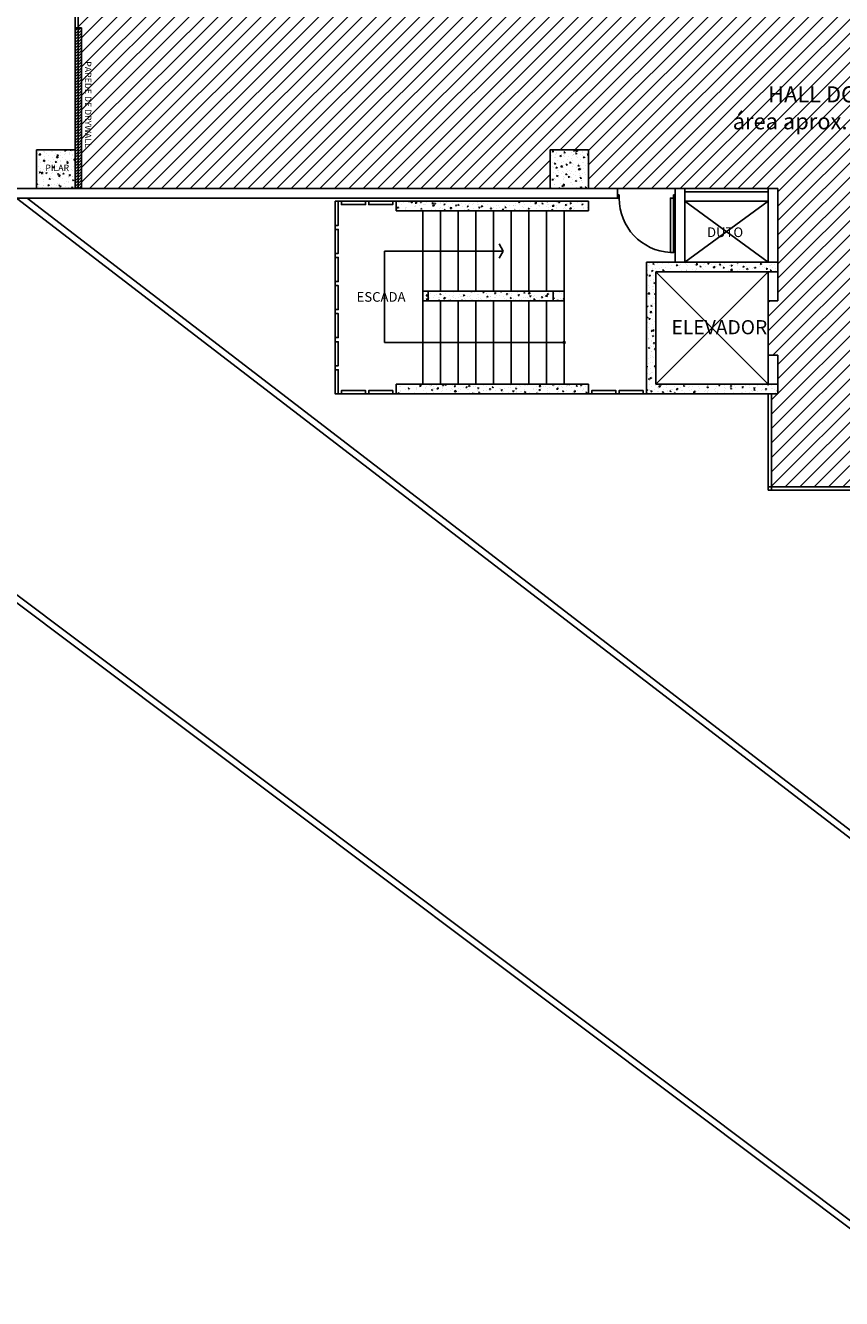
# Model space of a CAD drawing. Units: millimetres. Extents: x 952.3 to 1023.6, y 326.2 to 393.2.
# Drawn here: x 967.9 to 980.6, y 336.4 to 356.2 of the extents above; entities that cross this region are included whole.
import ezdxf
from ezdxf.enums import TextEntityAlignment as Align

# ---------------------------------------------------------------- set-up
doc = ezdxf.new("R2010")
doc.units = ezdxf.units.MM
doc.layers.add('BASE', color=8, linetype='Continuous')
doc.layers.add('HALL', color=1, linetype='Continuous')
doc.styles.add('Arial', font='ARIAL.TTF')

msp = doc.modelspace()

# ---------------------------------------------------------------- hatches: boundary and pattern name
at = {"layer": 'BASE', "linetype": 'ByBlock'}
h = msp.add_hatch(dxfattribs=at)
h.set_pattern_fill('ANSI31', color=256, scale=0.01, style=0)
h.set_pattern_definition([(45, (71.742812, -56.6444), (-0.0224506403, 0.0224506403), [])])
h.paths.add_polyline_path([(968.725, 356.203), (968.625, 356.203), (968.625, 353.701), (968.725, 353.701)])
h = msp.add_hatch(dxfattribs=at)
h.set_pattern_fill('AR-CONC', color=256, scale=0.001, style=0)
h.set_pattern_definition([(50, (481.93505, 89.32872), (0.18218467, -0.015939086), [0.01905, -0.20955]), (355, (481.93505, 89.32872), (-0.035242826, 0.19105664), [0.01524, -0.16764]), (100.451, (481.95023, 89.32739), (0.1469425, 0.17511669), [0.01619, -0.17809]), (46.1842, (481.93505, 89.37952), (0.27107904, -0.04204233), [0.028575, -0.314325]), (96.6356, (481.95764, 89.376), (0.23740423, 0.24742556), [0.024285, -0.267135]), (351.184, (481.93505, 89.37952), (0.2374046, 0.24742512), [0.02286, -0.25146]), (21, (481.96045, 89.36682), (0.15161488, -0.10226552), [0.01905, -0.20955]), (326, (481.96045, 89.36682), (0.06180203, 0.184187966), [0.01524, -0.16764]), (71.4514, (481.97308, 89.3583), (0.21341649, 0.08192286), [0.01619, -0.17809]), (37.5, (481.93505, 89.328716), (0.003088603, 0.084555039), [0, -0.165608, 0, -0.17018, 0, -0.168275]), (7.5, (481.93505, 89.32872), (0.066819663, 0.100180575), [0, -0.097028, 0, -0.161798, 0, -0.064135]), (327.5, (481.87841, 89.328716), (0.135590595, -0.005728744), [0, -0.0635, 0, -0.19812, 0, -0.26289]), (317.5, (481.85301, 89.32872), (0.148129181, 0.02542649), [0, -0.08255, 0, -0.131572, 0, -0.18669])])
h.paths.add_polyline_path([(968.025, 354.301), (968.025, 353.701), (968.625, 353.701), (968.625, 354.301)])
h = msp.add_hatch(dxfattribs=at)
h.set_pattern_fill('AR-CONC', color=256, scale=0.001, style=0)
h.set_pattern_definition([(50, (0, 0), (0.18218467, -0.015939086), [0.01905, -0.20955]), (355, (0, 0), (-0.035242826, 0.191056643), [0.01524, -0.16764]), (100.451, (0.01518, -0.00133), (0.146942502, 0.175116688), [0.01619, -0.17809]), (46.1842, (0, 0.0508), (0.27107904, -0.04204233), [0.028575, -0.314325]), (96.6356, (0.0226, 0.0473), (0.237404234, 0.247425556), [0.024285, -0.267135]), (351.184, (0, 0.0508), (0.237404606, 0.24742512), [0.02286, -0.25146]), (21, (0.0254, 0.0381), (0.15161488, -0.102265519), [0.01905, -0.20955]), (326, (0.0254, 0.0381), (0.06180203, 0.184187966), [0.01524, -0.16764]), (71.4514, (0.03803, 0.02958), (0.21341649, 0.081922858), [0.01619, -0.17809]), (37.5, (0, 0), (0.0030886033, 0.084555039), [0, -0.165608, 0, -0.17018, 0, -0.168275]), (7.5, (0, 0), (0.0668196625, 0.100180575), [0, -0.097028, 0, -0.161798, 0, -0.064135]), (327.5, (-0.05664, 0), (0.135590595, -0.005728744), [0, -0.0635, 0, -0.19812, 0, -0.26289]), (317.5, (-0.08204, 0), (0.148129181, 0.025426491), [0, -0.08255, 0, -0.131572, 0, -0.18669])])
h.paths.add_polyline_path([(976.025, 354.301), (976.025, 353.701), (976.625, 353.701), (976.625, 354.301)])
h = msp.add_hatch(dxfattribs=at)
h.set_pattern_fill('AR-CONC', color=256, scale=0.001, style=0)
h.set_pattern_definition([(50, (953.30324, 331.60786), (0.1821847, -0.0159391), [0.01905, -0.20955]), (355, (953.30324, 331.60786), (-0.0352428, 0.1910566), [0.01524, -0.16764]), (100.451, (953.31842, 331.60653), (0.1469425, 0.1751167), [0.01619, -0.17809]), (46.1842, (953.30324, 331.65866), (0.271079, -0.0420423), [0.028575, -0.314325]), (96.6356, (953.32583, 331.65515), (0.2374042, 0.2474256), [0.024285, -0.267135]), (351.184, (953.30324, 331.65866), (0.2374046, 0.247425), [0.02286, -0.25146]), (21, (953.32864, 331.64596), (0.1516149, -0.1022655), [0.01905, -0.20955]), (326, (953.32864, 331.64596), (0.061802, 0.184188), [0.01524, -0.16764]), (71.4514, (953.34127, 331.63743), (0.2134165, 0.0819229), [0.01619, -0.17809]), (37.5, (953.303236, 331.60786), (0.0030886, 0.08455504), [0, -0.165608, 0, -0.17018, 0, -0.168275]), (7.5, (953.30324, 331.60786), (0.06681966, 0.10018057), [0, -0.097028, 0, -0.161798, 0, -0.064135]), (327.5, (953.246594, 331.60786), (0.1355906, -0.00572874), [0, -0.0635, 0, -0.19812, 0, -0.26289]), (317.5, (953.22119, 331.60786), (0.1481292, 0.0254265), [0, -0.08255, 0, -0.131572, 0, -0.18669])])
h.paths.add_polyline_path([(973.625, 353.501), (973.625, 353.351), (976.325, 353.351), (976.325, 353.501)])
h.paths.add_polyline_path([(976.625, 353.351), (976.625, 353.501), (976.325, 353.501), (976.325, 353.351)])
h.paths.add_polyline_path([(976.075, 351.951), (976.075, 352.101), (974.125, 352.101), (974.125, 351.951)])
h.paths.add_polyline_path([(976.325, 350.501), (976.325, 350.651), (973.625, 350.651), (973.625, 350.501)])
h.paths.add_polyline_path([(976.625, 350.501), (976.625, 350.651), (976.325, 350.651), (976.325, 350.501)])
h.paths.add_polyline_path([(976.075, 351.951), (976.245, 351.951), (976.245, 352.101), (976.075, 352.101)])
h.paths.add_polyline_path([(974.045, 352.101), (974.045, 351.951), (974.125, 351.951), (974.125, 352.101)])
h = msp.add_hatch(dxfattribs=at)
h.set_pattern_fill('AR-CONC', color=256, scale=0.001, style=0)
h.set_pattern_definition([(50, (953.30324, 331.60786), (0.1821847, -0.0159391), [0.01905, -0.20955]), (355, (953.30324, 331.60786), (-0.0352428, 0.1910566), [0.01524, -0.16764]), (100.451, (953.31842, 331.60653), (0.1469425, 0.1751167), [0.01619, -0.17809]), (46.1842, (953.30324, 331.65866), (0.271079, -0.0420423), [0.028575, -0.314325]), (96.6356, (953.32583, 331.65515), (0.2374042, 0.2474256), [0.024285, -0.267135]), (351.184, (953.30324, 331.65866), (0.2374046, 0.2474251), [0.02286, -0.25146]), (21, (953.32864, 331.64596), (0.1516149, -0.1022655), [0.01905, -0.20955]), (326, (953.32864, 331.64596), (0.061802, 0.184188), [0.01524, -0.16764]), (71.4514, (953.34127, 331.63743), (0.2134165, 0.0819229), [0.01619, -0.17809]), (37.5, (953.303236, 331.60786), (0.0030886, 0.08455504), [0, -0.165608, 0, -0.17018, 0, -0.168275]), (7.5, (953.30324, 331.60786), (0.06681966, 0.10018057), [0, -0.097028, 0, -0.161798, 0, -0.064135]), (327.5, (953.246594, 331.60786), (0.1355906, -0.00572874), [0, -0.0635, 0, -0.19812, 0, -0.26289]), (317.5, (953.22119, 331.60786), (0.1481292, 0.0254265), [0, -0.08255, 0, -0.131572, 0, -0.18669])])
h.paths.add_polyline_path([(977.525, 352.551), (977.525, 350.501), (979.575, 350.501), (979.575, 350.651), (977.675, 350.651), (977.675, 352.401), (979.575, 352.401), (979.575, 352.551)])
at = {"layer": 'HALL'}
h = msp.add_hatch(dxfattribs=at)
h.set_pattern_fill('ANSI31', color=256, scale=0.05, style=0)
h.paths.add_polyline_path([(975.875, 365.931), (974.975, 365.931), (974.975, 363.101), (969.577, 363.101), (969.577, 365.931), (968.775, 365.931), (968.775, 358.001), (975.875, 358.001)], flags=0)
h.paths.add_polyline_path([(968.775, 358.001), (968.775, 365.931), (969.577, 365.931), (969.577, 366.901), (974.975, 366.901), (974.975, 365.931), (975.875, 365.931), (975.875, 358.001)], flags=16)
h.paths.add_polyline_path([(976.025, 361.701), (976.025, 362.301), (976.625, 362.301), (976.625, 361.701)], flags=16)
h.paths.add_polyline_path([(974.575, 363.501), (969.977, 363.501), (969.977, 366.501), (974.575, 366.501)], flags=0)
h.paths.add_polyline_path([(973.995, 363.601), (970.557, 363.601), (970.093, 363.601), (970.093, 366.401), (970.557, 366.401), (973.995, 366.401), (974.459, 366.401), (974.459, 363.601)], flags=0)
h.paths.add_polyline_path([(971.919, 359.863), (977.02, 359.863), (977.02, 360.344), (971.919, 360.344)], flags=24)
h.paths.add_polyline_path([(973.24, 360.233), (975.679, 360.233), (975.679, 360.621), (973.24, 360.621)], flags=8)
h.paths.add_polyline_path([(971.12, 358.01), (973.771, 358.01), (973.771, 358.292), (971.12, 358.292)], flags=8)
h.paths.add_polyline_path([(971.701, 366.511), (973.32, 366.511), (973.32, 366.886), (971.701, 366.886)], flags=8)
h.paths.add_polyline_path([(971.423, 363.099), (973.042, 363.099), (973.042, 363.474), (971.423, 363.474)], flags=8)
h.paths.add_polyline_path([(971.107, 365.01), (972.534, 365.01), (972.534, 365.391), (971.107, 365.391)], flags=8)
h.paths.add_polyline_path([(978.751, 354.473), (983.853, 354.473), (983.853, 354.954), (978.751, 354.954)], flags=24)
h.paths.add_polyline_path([(979.134, 354.974), (983.553, 354.974), (983.553, 355.362), (979.134, 355.362)], flags=24)
h.paths.add_polyline_path([(968.902, 355.709), (968.902, 354.153), (968.752, 354.153), (968.752, 355.709)], flags=24)
h.paths.add_polyline_path([(971.12, 365.94), (973.771, 365.94), (973.771, 366.222), (971.12, 366.222)], flags=8)
h.paths.add_polyline_path([(977.769, 351.368), (979.557, 351.368), (979.557, 351.709), (977.769, 351.709)], flags=25)
edge = h.paths.add_edge_path()
edge.add_line((979.41, 361.716), (984.025, 361.716))
edge.add_line((984.025, 361.716), (984.025, 362.426))
edge.add_line((984.025, 362.426), (979.375, 362.426))
edge.add_line((979.375, 362.426), (979.375, 369.551))
edge.add_line((979.375, 369.551), (976.625, 369.551))
edge.add_line((976.625, 369.551), (976.625, 369.589))
edge.add_line((976.625, 369.589), (976.025, 369.597))
edge.add_line((976.025, 369.597), (976.025, 369.551))
edge.add_line((976.025, 369.551), (968.625, 369.551))
edge.add_line((968.625, 369.551), (968.625, 369.601))
edge.add_line((968.625, 369.601), (968.575, 369.601))
edge.add_line((968.575, 369.601), (968.575, 369.701))
edge.add_line((968.575, 369.701), (968.025, 369.701))
edge.add_line((968.025, 369.701), (968.025, 370.301))
edge.add_line((968.025, 370.301), (967.575, 370.301))
edge.add_line((967.575, 370.301), (967.575, 370.451))
edge.add_line((967.575, 370.451), (966.625, 370.451))
edge.add_line((966.625, 370.451), (966.625, 366.951))
edge.add_line((966.625, 366.951), (968.675, 366.951))
edge.add_line((968.675, 366.951), (968.675, 356.203))
edge.add_line((968.675, 356.203), (968.725, 356.203))
edge.add_line((968.725, 356.203), (968.725, 353.701))
edge.add_line((968.725, 353.701), (976.025, 353.701))
edge.add_line((976.025, 353.701), (976.025, 354.301))
edge.add_line((976.025, 354.301), (976.625, 354.301))
edge.add_line((976.625, 354.301), (976.625, 353.701))
edge.add_line((976.625, 353.701), (979.575, 353.701))
edge.add_line((979.575, 353.701), (979.575, 351.951))
edge.add_line((979.575, 351.951), (979.425, 351.951))
edge.add_line((979.425, 351.951), (979.425, 351.101))
edge.add_line((979.425, 351.101), (979.575, 351.101))
edge.add_line((979.575, 351.101), (979.575, 350.501))
edge.add_line((979.575, 350.501), (979.475, 350.501))
edge.add_line((979.475, 350.501), (979.475, 349.051))
edge.add_line((979.475, 349.051), (980.875, 349.051))
edge.add_line((980.875, 349.051), (980.875, 349.201))
edge.add_line((980.875, 349.201), (981.475, 349.201))
edge.add_line((981.475, 349.201), (981.475, 349.051))
edge.add_line((981.475, 349.051), (982.325, 349.051))
edge.add_line((982.325, 349.051), (982.325, 349.201))
edge.add_line((982.325, 349.201), (983.655, 349.201))
edge.add_line((983.655, 349.201), (983.655, 351.026))
edge.add_line((983.655, 351.026), (984.025, 351.026))
edge.add_line((984.025, 351.026), (984.025, 352.976))
edge.add_line((984.025, 352.976), (983.875, 352.976))
edge.add_line((983.875, 352.976), (983.875, 353.526))
edge.add_line((983.875, 353.526), (984.025, 353.526))
edge.add_line((984.025, 353.526), (984.025, 354.326))
edge.add_line((984.025, 354.326), (983.15, 354.326))
edge.add_line((983.15, 354.326), (983.15, 354.351))
edge.add_line((983.15, 354.351), (983.151, 354.351))
edge.add_arc((984.025, 354.326), 0.875, 90, 178.3628, ccw=False)
edge.add_arc((984.025, 356.076), 0.875, 181.6372, 270, ccw=False)
edge.add_line((983.151, 356.051), (983.15, 356.051))
edge.add_line((983.15, 356.051), (983.15, 356.076))
edge.add_line((983.15, 356.076), (984.025, 356.076))
edge.add_line((984.025, 356.076), (984.025, 357.231))
edge.add_line((984.025, 357.231), (983.84, 357.231))
edge.add_line((983.84, 357.231), (983.84, 357.331))
edge.add_line((983.84, 357.331), (982.395, 357.331))
edge.add_line((982.395, 357.331), (982.395, 357.031))
edge.add_line((982.395, 357.031), (979.41, 357.031))
edge.add_line((979.41, 357.031), (979.41, 361.716))
h = msp.add_hatch(dxfattribs=at)
h.set_pattern_fill('ANSI31', color=256, scale=0.05, style=0)
h.paths.add_polyline_path([(991.625, 353.301), (987.299, 353.301), (987.299, 353.851), (986.203, 353.851), (986.203, 353.288), (986.199, 353.291), (985.67, 352.693), (985.648, 352.713), (986.173, 353.307), (986.173, 353.851), (985.025, 353.851), (985.025, 353.301), (984.425, 353.301), (984.425, 351.026), (986.383, 351.026), (986.383, 350.996), (984.425, 350.996), (984.425, 348.001), (991.625, 348.001), (991.625, 348.576), (990.925, 348.576), (990.925, 348.601, -0.313253), (991.625, 349.609)])
h.paths.add_polyline_path([(986.413, 351.75), (986.203, 351.75), (986.203, 351.546), (985.804, 351.546), (986.004, 351.149), (985.969, 351.129), (985.764, 351.534), (985.764, 351.075), (985.724, 351.075), (985.724, 351.534), (985.519, 351.129), (985.485, 351.149), (985.684, 351.546), (985.261, 351.546), (985.261, 351.75), (985.113, 351.75), (985.113, 351.78), (986.413, 351.78)], flags=16)
h.paths.add_polyline_path([(986.203, 352.277), (985.804, 352.277), (986.004, 351.881), (985.969, 351.861), (985.764, 352.265), (985.764, 351.806), (985.724, 351.806), (985.724, 352.265), (985.519, 351.861), (985.485, 351.881), (985.684, 352.277), (985.261, 352.277), (985.261, 352.462), (986.173, 352.462), (986.173, 352.537), (986.203, 352.537), (986.203, 352.462)], flags=16)
h.paths.add_polyline_path([(986.159, 351.672), (986.159, 351.607), (986.042, 351.607), (986.042, 351.672)], flags=0)
h.paths.add_polyline_path([(986.159, 352.339), (986.042, 352.339), (986.042, 352.403), (986.159, 352.403)], flags=0)
h.paths.add_polyline_path([(985.422, 351.672), (985.422, 351.607), (985.305, 351.607), (985.305, 351.672)], flags=0)
h.paths.add_polyline_path([(985.422, 352.339), (985.305, 352.339), (985.305, 352.403), (985.422, 352.403)], flags=0)
h.paths.add_polyline_path([(991.625, 349.609, 0.313253), (990.925, 348.601), (991.625, 348.601)])
h.paths.add_polyline_path([(984.025, 356.051), (983.151, 356.051, 0.405869), (984.025, 355.201), (984.025, 355.582), (984.02, 355.582), (984.02, 355.632), (984.025, 355.632)])
h.paths.add_polyline_path([(984.025, 355.201, 0.405869), (983.151, 354.351), (984.025, 354.351)])
h.paths.add_polyline_path([(985.785, 349.994), (990.887, 349.994), (990.887, 350.475), (985.785, 350.475)], flags=24)
h.paths.add_polyline_path([(987.277, 350.337), (989.522, 350.337), (989.522, 350.902), (987.277, 350.902)], flags=24)
h.paths.add_polyline_path([(985.907, 351.018), (986.41, 351.018), (986.41, 351.127), (985.907, 351.127)], flags=25)
h.paths.add_polyline_path([(985.907, 351.769), (986.41, 351.769), (986.41, 351.877), (985.907, 351.877)], flags=24)
h.paths.add_polyline_path([(978.751, 354.473), (983.853, 354.473), (983.853, 354.954), (978.751, 354.954)], flags=9)

# ---------------------------------------------------------------- linework, layer by layer
at = {"layer": 'BASE', "linetype": 'ByBlock'}
for p, q in [((982.147, 336.401), (952.325, 358.8)), ((982.313, 336.401), (952.425, 358.85)), ((968.725, 356.203), (968.625, 356.203)), ((977.075, 353.701), (964.325, 353.701)), ((977.075, 353.701), (977.075, 353.551)), ((977.975, 353.701), (977.975, 352.551)), ((978.125, 353.701), (977.975, 353.701)), ((978.125, 353.701), (978.125, 352.551)), ((978.125, 353.701), (979.425, 353.701)), ((978.125, 353.651), (979.425, 353.651)), ((979.425, 353.701), (979.425, 352.551)), ((979.575, 353.701), (979.425, 353.701)), ((979.575, 352.551), (979.575, 353.701)), ((964.325, 353.551), (977.075, 353.551)), ((981.351, 343.073), (967.713, 353.551)), ((981.387, 343.172), (967.877, 353.551)), ((972.675, 353.501), (972.675, 350.501)), ((973.625, 353.501), (972.725, 353.501)), ((973.625, 353.501), (976.625, 353.501)), ((973.625, 353.351), (973.625, 353.501)), ((976.625, 353.351), (976.625, 353.501)), ((978.125, 353.501), (979.425, 353.501)), ((979.425, 352.551), (978.125, 353.501)), ((978.125, 352.551), (979.425, 353.501)), ((973.625, 353.351), (976.625, 353.351)), ((974.045, 353.351), (974.045, 350.651)), ((974.32, 353.351), (974.32, 352.101)), ((974.595, 353.351), (974.595, 352.101)), ((974.87, 353.351), (974.87, 352.101)), ((975.145, 353.351), (975.145, 352.101)), ((975.42, 353.351), (975.42, 352.101)), ((975.695, 353.351), (975.695, 352.101)), ((975.97, 353.351), (975.97, 352.101)), ((976.245, 353.351), (976.245, 350.651)), ((975.296, 352.726), (975.232, 352.837)), ((973.445, 351.301), (973.445, 352.726)), ((975.296, 352.726), (973.445, 352.726)), ((975.296, 352.726), (975.232, 352.615)), ((977.525, 350.501), (977.525, 352.551)), ((977.525, 352.551), (979.575, 352.551)), ((977.675, 350.651), (977.675, 352.401)), ((977.675, 352.401), (979.575, 352.401)), ((977.675, 350.651), (979.425, 352.401)), ((977.675, 352.401), (979.425, 350.651)), ((979.425, 352.401), (979.425, 351.951)), ((979.575, 352.551), (979.575, 351.951)), ((974.125, 352.101), (974.045, 352.101)), ((974.125, 352.101), (976.075, 352.101)), ((974.125, 351.951), (974.125, 352.101)), ((976.075, 351.951), (976.075, 352.101)), ((976.245, 352.101), (976.075, 352.101)), ((974.125, 351.951), (974.045, 351.951)), ((974.125, 351.951), (976.075, 351.951)), ((974.32, 351.951), (974.32, 350.651)), ((974.595, 351.951), (974.595, 350.651)), ((974.87, 351.951), (974.87, 350.651)), ((975.145, 351.951), (975.145, 350.651)), ((975.42, 351.951), (975.42, 350.651)), ((975.695, 351.951), (975.695, 350.651)), ((975.97, 351.951), (975.97, 350.651)), ((976.245, 351.951), (976.075, 351.951)), ((979.425, 351.951), (979.575, 351.951)), ((976.245, 351.301), (973.445, 351.301)), ((979.425, 350.651), (979.425, 351.101)), ((979.425, 351.101), (979.575, 351.101)), ((979.575, 350.501), (979.575, 351.101)), ((973.625, 350.501), (973.625, 350.651)), ((973.625, 350.651), (976.625, 350.651)), ((976.625, 350.501), (976.625, 350.651)), ((977.675, 350.651), (979.575, 350.651)), ((973.625, 350.501), (972.675, 350.501)), ((973.625, 350.501), (972.725, 350.501)), ((976.625, 350.501), (973.625, 350.501)), ((977.525, 350.501), (976.625, 350.501)), ((977.525, 350.501), (979.575, 350.501)), ((977.975, 350.501), (978.125, 350.501)), ((979.425, 349.001), (979.425, 350.501)), ((979.475, 349.001), (979.475, 350.501)), ((980.875, 349.051), (979.425, 349.051)), ((980.875, 349.001), (979.425, 349.001))]:
    msp.add_line(p, q, dxfattribs=at)
for points in [[(968.675, 356.192), (968.625, 356.192), (968.625, 361.701), (968.675, 361.701)], [(968.025, 353.701), (968.625, 353.701), (968.625, 354.301), (968.025, 354.301)], [(976.025, 353.701), (976.625, 353.701), (976.625, 354.301), (976.025, 354.301)], [(977.075, 353.551), (977.075, 353.601), (977.1, 353.601), (977.1, 353.551)], [(977.95, 353.551), (977.95, 353.601), (977.975, 353.601), (977.975, 353.551)], [(972.675, 353.501), (972.675, 353.126), (972.725, 353.126), (972.725, 353.501)], [(972.775, 353.501), (973.15, 353.501), (973.15, 353.451), (972.775, 353.451)], [(973.2, 353.501), (973.575, 353.501), (973.575, 353.451), (973.2, 353.451)], [(977.9, 352.701), (977.95, 352.701), (977.95, 353.551), (977.9, 353.551)], [(972.675, 353.063), (972.675, 352.688), (972.725, 352.688), (972.725, 353.063)], [(972.675, 352.626), (972.675, 352.251), (972.725, 352.251), (972.725, 352.626)], [(972.675, 352.188), (972.675, 351.813), (972.725, 351.813), (972.725, 352.188)], [(972.675, 351.751), (972.675, 351.376), (972.725, 351.376), (972.725, 351.751)], [(972.675, 351.313), (972.675, 350.938), (972.725, 350.938), (972.725, 351.313)], [(972.675, 350.876), (972.675, 350.501), (972.725, 350.501), (972.725, 350.876)], [(972.775, 350.501), (973.15, 350.501), (973.15, 350.551), (972.775, 350.551)], [(973.2, 350.501), (973.575, 350.501), (973.575, 350.551), (973.2, 350.551)], [(976.675, 350.501), (977.05, 350.501), (977.05, 350.551), (976.675, 350.551)], [(977.1, 350.501), (977.475, 350.501), (977.475, 350.551), (977.1, 350.551)]]:
    msp.add_lwpolyline(points, close=True, dxfattribs=at)
msp.add_lwpolyline([(968.725, 356.203), (968.725, 353.701), (968.625, 353.701), (968.625, 356.203)], dxfattribs=at)
msp.add_circle((976.245, 351.301), 0.015, dxfattribs=at)
msp.add_arc((977.95, 353.551), 0.85, 180, 266.6277, dxfattribs=at)
at = {"layer": 'HALL'}
for p, q in [((968.675, 366.951), (968.675, 353.701)), ((976.025, 353.701), (976.025, 354.301)), ((976.025, 354.301), (976.625, 354.301)), ((976.625, 354.301), (976.625, 353.701)), ((968.675, 353.701), (976.025, 353.701)), ((976.625, 353.701), (979.575, 353.701)), ((979.575, 353.701), (979.575, 351.951)), ((979.575, 351.951), (979.425, 351.951)), ((979.425, 351.951), (979.425, 351.101)), ((979.425, 351.101), (979.575, 351.101)), ((979.575, 351.101), (979.575, 350.501)), ((979.575, 350.501), (979.475, 350.501)), ((979.475, 350.501), (979.475, 349.051)), ((979.475, 349.051), (980.875, 349.051))]:
    msp.add_line(p, q, dxfattribs=at)

# ---------------------------------------------------------------- texts
at = {"linetype": 'ByBlock', "style": 'Arial'}
msp.add_text('HALL DOS ELEVADORES ', height=0.25, dxfattribs=at).set_placement((981.344, 355.168), align=Align.MIDDLE_CENTER)
at = {"layer": 'BASE', "linetype": 'ByBlock', "style": 'Arial'}
for s, height, p in [('DUTO', 0.15, (978.752, 353.019)), ('ESCADA', 0.15, (973.392, 352.011)), ('ELEVADOR', 0.22, (978.663, 351.539))]:
    msp.add_text(s, height=height, dxfattribs=at).set_placement(p, align=Align.MIDDLE_CENTER)
at = {"layer": 'BASE', "linetype": 'ByBlock', "insert": (968.877, 355.684), "char_height": 0.1, "width": 2.8643, "attachment_point": 1, "rotation": 270, "style": 'Arial'}
msp.add_mtext('PAREDE DE DRYWALL', dxfattribs=at)
at = {"layer": 'BASE', "linetype": 'ByBlock', "insert": (968.162, 354.072, 3300.427), "char_height": 0.1, "width": 2.8643, "attachment_point": 1, "style": 'Arial'}
msp.add_mtext('PILAR', dxfattribs=at)
at = {"layer": 'HALL', "linetype": 'ByBlock', "style": 'Arial'}
msp.add_text('área aprox. de piso = 251,96M2', height=0.25, dxfattribs=at).set_placement((981.302, 354.748), align=Align.MIDDLE_CENTER)

doc.saveas('drawing.dxf')
